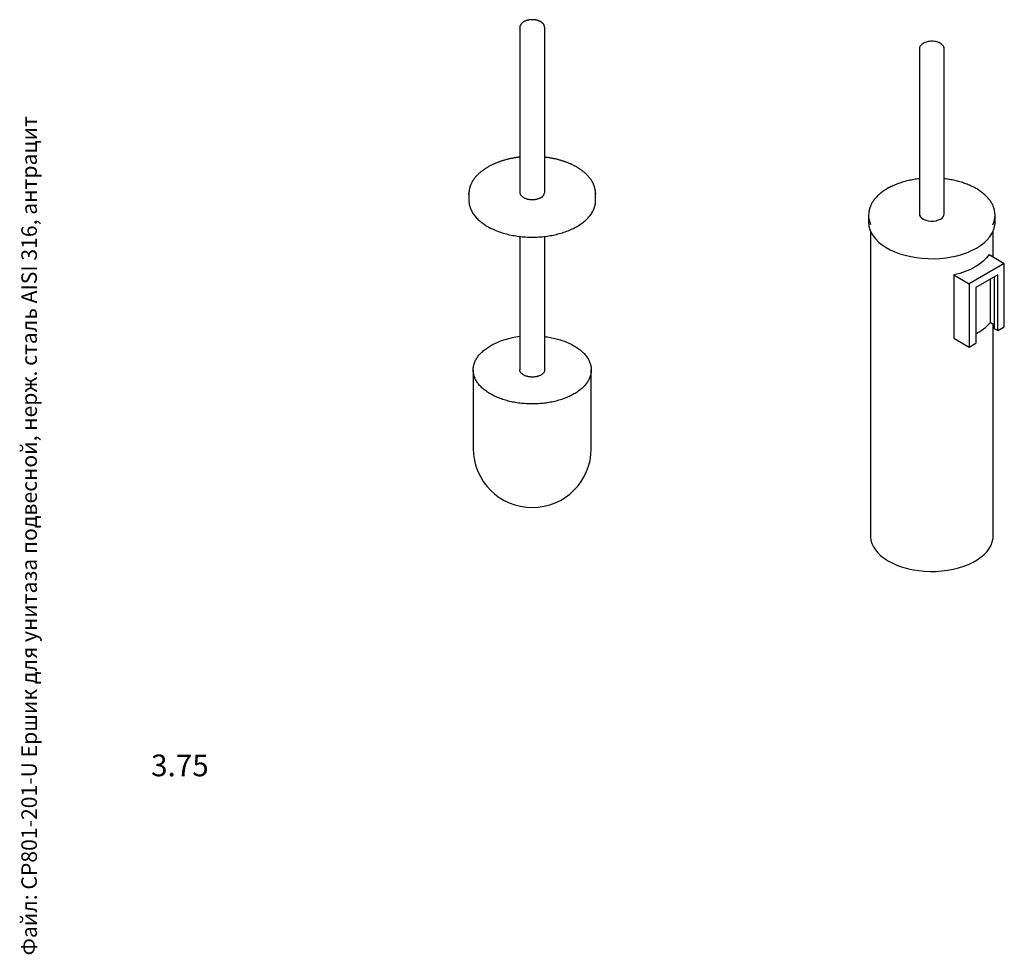
# Model space of a CAD drawing. Units: millimetres. Extents: x 80 to 1458, y -138 to 1168.
# Drawn here: x 824 to 1458, y 20 to 622 of the extents above; entities that cross this region are included whole.
import ezdxf

# ---------------------------------------------------------------- set-up
doc = ezdxf.new("R2010")
doc.units = ezdxf.units.MM
doc.header["$LTSCALE"] = 4
doc.styles.add('SLDTEXTSTYLE0', font='TXT', dxfattribs={"width": 0.7, "bigfont": 'bigfont'})
doc.styles.add('SLDTEXTSTYLE1', font='TXT', dxfattribs={"width": 0.7})

msp = doc.modelspace()

# ---------------------------------------------------------------- linework, layer by layer
at = {"color": 7, "linetype": 'Continuous', "lineweight": 25}
for p, q in [((1146.0944, 616.9442), (1146.0944, 510.7939)), ((1162.0944, 510.7939), (1162.0944, 616.9442)), ((1403.3047, 603.0524), (1403.3047, 496.9021)), ((1419.3047, 603.0524), (1419.3013, 602.9175)), ((1419.3047, 496.9021), (1419.3047, 603.0524)), ((1113.3444, 509.9774), (1113.3444, 505.4864)), ((1194.8444, 505.4864), (1194.8444, 509.9774)), ((1370.5547, 496.0856), (1370.5547, 491.5946)), ((1452.0547, 491.5946), (1452.0547, 496.0856)), ((1146.0944, 482.4197), (1146.0944, 396.4782)), ((1162.0944, 396.4782), (1162.0944, 482.4197)), ((1371.8047, 485.8127), (1371.8047, 289.5008)), ((1450.8047, 469.1979), (1450.8047, 485.8127)), ((1448.1552, 470.7274), (1457.9738, 465.0593)), ((1457.9738, 465.0593), (1435.3463, 451.9968)), ((1457.9738, 424.2322), (1457.9738, 465.0593)), ((1425.5277, 457.6649), (1435.3463, 451.9968)), ((1425.5277, 457.6649), (1425.5277, 416.8379)), ((1453.7311, 457.7108), (1439.589, 449.5467)), ((1451.6098, 423.0076), (1451.6098, 456.4862)), ((1453.7311, 421.783), (1453.7311, 457.7108)), ((1435.3463, 451.9968), (1435.3463, 411.1697)), ((1449.1087, 426.9007), (1449.1087, 455.0424)), ((1439.589, 449.5467), (1439.589, 413.6189)), ((1449.1087, 426.9007), (1451.6098, 425.4569)), ((1450.8047, 289.5008), (1450.8047, 425.9216)), ((1451.6098, 423.0076), (1453.7311, 421.783)), ((1453.7311, 421.783), (1457.9738, 424.2322)), ((1425.5277, 416.8379), (1435.3463, 411.1697)), ((1435.3463, 411.1697), (1439.589, 413.6189)), ((1116.0944, 396.4782), (1116.0944, 345.8527)), ((1192.0944, 345.8527), (1192.0944, 396.4782))]:
    msp.add_line(p, q, dxfattribs=at)
at = {"color": 7, "linetype": 'Continuous', "lineweight": 25, "flags": 128}
for points in [[(1113.35, 509.588), (1113.3444, 509.9774), (1113.3494, 510.3461)], [(1146.0944, 510.7939), (1146.0962, 510.6976), (1146.1178, 510.4412), (1146.1641, 510.1858), (1146.2349, 509.9323), (1146.33, 509.6815), (1146.4491, 509.4341), (1146.5918, 509.1909), (1146.7577, 508.9527), (1146.9463, 508.7202), (1147.157, 508.494), (1147.3891, 508.275), (1147.642, 508.0638), (1147.9148, 507.861), (1148.2067, 507.6673), (1148.5168, 507.4832), (1148.8441, 507.3094), (1149.1877, 507.1463), (1149.5464, 506.9945), (1149.9192, 506.8545), (1150.3049, 506.7266), (1150.7023, 506.6113), (1151.1102, 506.509), (1151.5273, 506.4198), (1151.9524, 506.3442), (1152.384, 506.2824), (1152.821, 506.2345), (1153.2619, 506.2007), (1153.7054, 506.1811), (1154.15, 506.1757), (1154.5945, 506.1846), (1155.0375, 506.2078), (1155.4775, 506.2452), (1155.9133, 506.2966), (1156.3434, 506.3619), (1156.7666, 506.4409), (1157.1816, 506.5333), (1157.587, 506.639), (1157.9816, 506.7574), (1158.3641, 506.8884), (1158.7335, 507.0314), (1159.0886, 507.186), (1159.4282, 507.3518), (1159.7513, 507.5283)], [(1194.8391, 510.3572), (1194.8444, 509.9774), (1194.8391, 509.5969)], [(1113.3444, 505.4864), (1113.3584, 504.8706), (1113.4003, 504.2552), (1113.4701, 503.6407), (1113.5677, 503.0274), (1113.6931, 502.4158), (1113.8461, 501.8064), (1114.0268, 501.1994), (1114.2349, 500.5954), (1114.4704, 499.9947), (1114.733, 499.3978), (1115.0225, 498.8051), (1115.3389, 498.2169), (1115.6818, 497.6338), (1116.051, 497.056), (1116.4463, 496.484), (1116.8675, 495.9181), (1117.3141, 495.3589), (1117.7859, 494.8065), (1118.2826, 494.2615), (1118.8039, 493.7242), (1119.3493, 493.1949), (1119.9186, 492.6741), (1120.5113, 492.162), (1121.127, 491.6591), (1121.7653, 491.1656), (1122.4257, 490.682), (1123.1079, 490.2085), (1123.8113, 489.7455), (1124.5354, 489.2932), (1125.2798, 488.8521), (1126.044, 488.4223), (1126.8274, 488.0043), (1127.6294, 487.5982), (1128.4496, 487.2044), (1129.2874, 486.8232), (1130.1422, 486.4547), (1131.0134, 486.0993), (1131.9004, 485.7571), (1132.8026, 485.4285), (1133.7194, 485.1136), (1134.6502, 484.8127), (1135.5943, 484.5259), (1136.5511, 484.2536), (1137.5199, 483.9957), (1138.5001, 483.7526), (1139.4909, 483.5244), (1140.4918, 483.3113), (1141.502, 483.1133), (1142.5208, 482.9307), (1143.5476, 482.7635), (1144.5815, 482.6119), (1145.622, 482.476), (1146.6683, 482.3558), (1147.7197, 482.2515), (1148.7755, 482.1632), (1149.8349, 482.0908), (1150.8972, 482.0344), (1151.9617, 481.9942), (1153.0277, 481.97), (1154.0944, 481.9619), (1155.1611, 481.97), (1156.2271, 481.9942), (1157.2916, 482.0344), (1158.354, 482.0908), (1159.4134, 482.1632), (1160.4691, 482.2515), (1161.5205, 482.3558), (1162.5668, 482.476), (1163.6073, 482.6119), (1164.6413, 482.7635), (1165.6681, 482.9307), (1166.6869, 483.1133), (1167.6971, 483.3113), (1168.6979, 483.5244), (1169.6888, 483.7526), (1170.669, 483.9957), (1171.6378, 484.2536), (1172.5945, 484.5259), (1173.5387, 484.8127), (1174.4694, 485.1136), (1175.3862, 485.4285), (1176.2885, 485.7571), (1177.1755, 486.0993), (1178.0467, 486.4547), (1178.9015, 486.8232), (1179.7392, 487.2044), (1180.5594, 487.5982), (1181.3615, 488.0043), (1182.1449, 488.4223), (1182.909, 488.8521)], [(1182.909, 488.8521), (1183.6534, 489.2932), (1184.3776, 489.7455), (1185.081, 490.2085), (1185.7631, 490.682), (1186.4236, 491.1656), (1187.0619, 491.6591), (1187.6776, 492.162), (1188.2703, 492.6741), (1188.8395, 493.1949), (1189.385, 493.7242), (1189.9062, 494.2615), (1190.4029, 494.8065), (1190.8748, 495.3589), (1191.3214, 495.9181), (1191.7425, 496.484), (1192.1378, 497.056), (1192.5071, 497.6338), (1192.85, 498.2169), (1193.1663, 498.8051), (1193.4559, 499.3978), (1193.7185, 499.9947), (1193.9539, 500.5954), (1194.1621, 501.1994), (1194.3427, 501.8064), (1194.4958, 502.4158), (1194.6212, 503.0274), (1194.7188, 503.6407), (1194.7886, 504.2552), (1194.8305, 504.8706), (1194.8444, 505.4864)], [(1403.3047, 496.9021), (1403.448, 496.0318), (1403.9558, 495.0772), (1404.8072, 494.2078), (1405.9624, 493.4645), (1407.3674, 492.8819), (1408.9565, 492.4873), (1410.6554, 492.2991), (1412.3847, 492.3261), (1414.0635, 492.5671), (1415.6132, 493.0108), (1416.9616, 493.6365)], [(1370.5547, 491.5946), (1370.5575, 491.3189), (1370.7813, 489.1174), (1371.3612, 486.9376), (1372.2921, 484.7988), (1373.5659, 482.7197), (1375.1713, 480.7186), (1377.0942, 478.8131), (1379.3178, 477.0199), (1381.8225, 475.3548), (1384.5863, 473.8324), (1387.5849, 472.4661), (1390.792, 471.2679), (1394.1793, 470.2484), (1397.7171, 469.4164), (1401.3743, 468.7793), (1405.1188, 468.3428), (1408.9176, 468.1105), (1412.7375, 468.0847), (1416.5447, 468.2654), (1420.3059, 468.6512), (1423.988, 469.2386), (1427.5586, 470.0225), (1430.9864, 470.9959), (1434.2412, 472.1504), (1437.2945, 473.4757), (1440.1193, 474.9603)], [(1440.1193, 474.9603), (1442.6909, 476.591), (1444.9867, 478.3537), (1446.9866, 480.2326), (1448.6728, 482.2114), (1450.0306, 484.2727), (1451.0481, 486.3983), (1451.7164, 488.5696), (1452.0295, 490.7675), (1452.0547, 491.5946)], [(1448.1552, 470.7274), (1446.4748, 468.5581), (1444.4125, 466.5014), (1441.9906, 464.5798), (1439.2354, 462.8142), (1436.1769, 461.2236), (1432.8483, 459.8255), (1429.2856, 458.635), (1425.5277, 457.6649)], [(1162.0944, 417.9235), (1162.9654, 417.809), (1163.9296, 417.6677), (1164.887, 417.5118), (1165.8371, 417.3415), (1166.7791, 417.1569), (1167.7124, 416.9581), (1168.6364, 416.7453), (1169.5504, 416.5186), (1170.4539, 416.2782), (1171.3461, 416.0242), (1172.2265, 415.7568), (1173.0944, 415.4761), (1173.9494, 415.1825), (1174.7907, 414.8761), (1175.6179, 414.557), (1176.4303, 414.2256), (1177.2274, 413.8819), (1178.0086, 413.5264), (1178.7735, 413.1592), (1179.5214, 412.7805), (1180.2519, 412.3907), (1180.9645, 411.99), (1181.6587, 411.5786), (1182.3339, 411.1569), (1182.9899, 410.7251), (1183.626, 410.2836), (1184.2419, 409.8326), (1184.8371, 409.3724), (1185.4112, 408.9034), (1185.9639, 408.4259), (1186.4948, 407.9402), (1187.0034, 407.4467), (1187.4895, 406.9456), (1187.9527, 406.4374), (1188.3927, 405.9223), (1188.8092, 405.4008), (1189.2019, 404.8731), (1189.5705, 404.3397), (1189.9148, 403.8009), (1190.2346, 403.2571), (1190.5296, 402.7086), (1190.7996, 402.1559), (1191.0445, 401.5993), (1191.264, 401.0391), (1191.4581, 400.4759), (1191.6266, 399.9099), (1191.7693, 399.3415), (1191.8863, 398.7712), (1191.9773, 398.1994), (1192.0424, 397.6263), (1192.0814, 397.0524), (1192.0944, 396.4782), (1192.0814, 395.904), (1192.0424, 395.3301), (1191.9773, 394.757), (1191.8863, 394.1852), (1191.7693, 393.6149), (1191.6266, 393.0465), (1191.4581, 392.4805), (1191.264, 391.9173), (1191.0445, 391.3571), (1190.7996, 390.8005), (1190.5296, 390.2478), (1190.2346, 389.6993), (1189.9148, 389.1555), (1189.5705, 388.6167), (1189.2019, 388.0833), (1188.8092, 387.5556), (1188.3927, 387.0341), (1187.9527, 386.519), (1187.4895, 386.0108), (1187.0034, 385.5097), (1186.4948, 385.0162), (1185.9639, 384.5305), (1185.4112, 384.053), (1184.8371, 383.584), (1184.2419, 383.1238), (1183.626, 382.6728), (1182.9899, 382.2313), (1182.3339, 381.7995), (1181.6587, 381.3778), (1180.9645, 380.9664), (1180.2519, 380.5657), (1179.5214, 380.1759), (1178.7735, 379.7972), (1178.0086, 379.43), (1177.2274, 379.0745), (1176.4303, 378.7308), (1175.6179, 378.3994), (1174.7907, 378.0803), (1173.9494, 377.7739), (1173.0944, 377.4803), (1172.2265, 377.1996), (1171.3461, 376.9322), (1170.4539, 376.6782), (1169.5504, 376.4378), (1168.6364, 376.2111), (1167.7124, 375.9983), (1166.7791, 375.7995), (1165.8371, 375.6149), (1164.887, 375.4446), (1163.9296, 375.2887), (1162.9654, 375.1474), (1161.9951, 375.0206), (1161.0194, 374.9086), (1160.0389, 374.8113), (1159.0544, 374.7289), (1158.0665, 374.6614), (1157.0759, 374.6089), (1156.0832, 374.5713), (1155.0892, 374.5488), (1154.0944, 374.5413), (1153.0997, 374.5488), (1152.1057, 374.5713), (1151.113, 374.6089), (1150.1224, 374.6614), (1149.1344, 374.7289), (1148.1499, 374.8113), (1147.1695, 374.9086), (1146.1938, 375.0206), (1145.2235, 375.1474), (1144.2593, 375.2887), (1143.3018, 375.4446), (1142.3518, 375.6149), (1141.4098, 375.7995), (1140.4764, 375.9983), (1139.5525, 376.2111), (1138.6384, 376.4378), (1137.735, 376.6782), (1136.8428, 376.9322), (1135.9624, 377.1996), (1135.0944, 377.4803), (1134.2395, 377.7739), (1133.3981, 378.0803), (1132.571, 378.3994), (1131.7586, 378.7308), (1130.9615, 379.0745), (1130.1803, 379.43), (1129.4154, 379.7972), (1128.6675, 380.1759), (1127.937, 380.5657), (1127.2244, 380.9664), (1126.5302, 381.3778), (1125.8549, 381.7995), (1125.199, 382.2313), (1124.5629, 382.6728), (1123.947, 383.1238), (1123.3518, 383.584), (1122.7776, 384.053), (1122.225, 384.5305), (1121.6941, 385.0162), (1121.1855, 385.5097), (1120.6994, 386.0108), (1120.2362, 386.519), (1119.7962, 387.0341), (1119.3797, 387.5556), (1118.987, 388.0833), (1118.6184, 388.6167), (1118.2741, 389.1555), (1117.9543, 389.6993), (1117.6593, 390.2478), (1117.3893, 390.8005), (1117.1444, 391.3571), (1116.9248, 391.9173), (1116.7307, 392.4805), (1116.5623, 393.0465), (1116.4195, 393.6149), (1116.3026, 394.1852), (1116.2116, 394.757), (1116.1465, 395.3301), (1116.1075, 395.904), (1116.0944, 396.4782), (1116.1075, 397.0524), (1116.1465, 397.6263), (1116.2116, 398.1994), (1116.3026, 398.7712), (1116.4195, 399.3415), (1116.5623, 399.9099), (1116.7307, 400.4759), (1116.9248, 401.0391), (1117.1444, 401.5993), (1117.3893, 402.1559), (1117.6593, 402.7086), (1117.9543, 403.2571), (1118.2741, 403.8009), (1118.6184, 404.3397), (1118.987, 404.8731), (1119.3797, 405.4008), (1119.7962, 405.9223), (1120.2362, 406.4374), (1120.6994, 406.9456), (1121.1855, 407.4467), (1121.6941, 407.9402), (1122.225, 408.4259), (1122.7776, 408.9034), (1123.3518, 409.3724), (1123.947, 409.8326), (1124.5629, 410.2836), (1125.199, 410.7251), (1125.8549, 411.1569), (1126.5302, 411.5786), (1127.2244, 411.99), (1127.2244, 411.99)], [(1162.0944, 396.4782), (1162.0896, 396.3177), (1162.0618, 396.0615), (1162.0094, 395.8065), (1161.9325, 395.5536), (1161.8313, 395.3036), (1161.7063, 395.0572), (1161.5577, 394.8152), (1161.3861, 394.5783), (1161.1919, 394.3473), (1160.9758, 394.1229), (1160.7385, 393.9057), (1160.4805, 393.6966), (1160.2029, 393.496), (1159.9063, 393.3046), (1159.5919, 393.1231), (1159.2604, 392.9519), (1158.9129, 392.7916), (1158.5505, 392.6427), (1158.1744, 392.5057), (1157.7857, 392.3809), (1157.3855, 392.2688), (1156.9752, 392.1697), (1156.556, 392.084), (1156.1292, 392.0118), (1155.696, 391.9534), (1155.258, 391.909), (1154.8163, 391.8787), (1154.3724, 391.8627), (1153.9276, 391.8609), (1153.4834, 391.8734), (1153.041, 391.9001), (1152.6019, 391.941), (1152.1675, 391.9959), (1151.7389, 392.0646), (1151.3177, 392.147), (1150.905, 392.2428), (1150.5022, 392.3517), (1150.1105, 392.4733), (1149.7311, 392.6073), (1149.3652, 392.7533), (1149.0139, 392.9108), (1148.6783, 393.0793), (1148.3595, 393.2583), (1148.0584, 393.4472), (1147.7759, 393.6456), (1147.513, 393.8527), (1147.2704, 394.0679), (1147.0489, 394.2905), (1146.8492, 394.52), (1146.6719, 394.7554), (1146.5175, 394.9962), (1146.3865, 395.2416), (1146.2794, 395.4908), (1146.1964, 395.7431), (1146.1379, 395.9976), (1146.1039, 396.2536), (1146.0944, 396.4782)], [(1371.8047, 289.5008), (1371.8159, 288.9581), (1372.0841, 286.7936), (1372.7074, 284.6537), (1373.6803, 282.5576), (1374.9939, 280.5244), (1376.6364, 278.5725), (1378.5928, 276.7196), (1380.8455, 274.9824), (1383.374, 273.3767)], [(1383.374, 273.3767), (1386.1554, 271.917), (1389.1647, 270.6166), (1392.3744, 269.4872), (1395.7555, 268.539), (1399.2775, 267.7807), (1402.9084, 267.219), (1406.6153, 266.8592), (1410.3647, 266.7044), (1414.1226, 266.756), (1417.855, 267.0136), (1421.5281, 267.4749), (1425.1085, 268.1356), (1428.564, 268.9898), (1431.8632, 270.0298), (1434.9762, 271.2461), (1437.8748, 272.6277), (1440.5328, 274.1622), (1442.9261, 275.8355), (1445.033, 277.6326), (1446.8345, 279.5372), (1448.3142, 281.532), (1449.4588, 283.5989), (1450.2578, 285.7194), (1450.7041, 287.874), (1450.8047, 289.5008)]]:
    msp.add_lwpolyline(points, dxfattribs=at)
at = {"color": 7, "linetype": 'Continuous', "lineweight": 25}
for centre, radius, start, end in [((1158.1714, 511.1353), 3.9378, 293.6530788, 355.0267803), ((1384.7609, 496.0883), 14.1905, 153.9872652, 205.0007813), ((1437.8242, 496.0862), 14.2135, 334.1514643, 26.0530569), ((1415.3645, 497.2559), 3.9561, 293.8101498, 354.8697092), ((1425.149, 449.0861), 32.6537, 296.245376, 317.2019508), ((1151.5486, 367.6056), 50.6126, 96.1863374, 118.724304), ((1154.0944, 345.8527), 38, 180, 0)]:
    msp.add_arc(centre, radius, start, end, dxfattribs=at)
for points, knots in [([(1162.0919, 616.939), (1162.0926, 616.9715), (1162.0954, 617.0944), (1162.0774, 617.3076), (1162.038, 617.5771), (1161.9754, 617.8441), (1161.8917, 618.108), (1161.7864, 618.3684), (1161.6597, 618.6247), (1161.5116, 618.8764), (1161.3424, 619.1229), (1161.1522, 619.3635), (1160.9413, 619.5973), (1160.7103, 619.8236), (1160.4599, 620.0416), (1160.1909, 620.2504), (1159.9043, 620.4493), (1159.6012, 620.6378), (1159.2827, 620.8152), (1158.9499, 620.981), (1158.604, 621.135), (1158.2461, 621.2769), (1157.8772, 621.4063), (1157.4984, 621.523), (1157.1108, 621.627), (1156.7155, 621.7181), (1156.3133, 621.7961), (1155.9055, 621.8609), (1155.4931, 621.9124), (1155.0771, 621.9506), (1154.6586, 621.9753), (1154.2386, 621.9867), (1153.8183, 621.9846), (1153.3987, 621.969), (1152.981, 621.94), (1152.5661, 621.8977), (1152.1551, 621.842), (1151.7491, 621.7731), (1151.3491, 621.691), (1150.9562, 621.596), (1150.5713, 621.488), (1150.1955, 621.3672), (1149.8297, 621.2338), (1149.4749, 621.088), (1149.1322, 620.9298), (1148.8025, 620.7596), (1148.487, 620.5775), (1148.1865, 620.3838), (1147.9024, 620.179), (1147.6357, 619.9635), (1147.3875, 619.7379), (1147.1589, 619.5029), (1146.9509, 619.2594), (1146.7645, 619.0085), (1146.6003, 618.7512), (1146.4588, 618.4887), (1146.3403, 618.222), (1146.2449, 617.9523), (1146.1723, 617.6807), (1146.1235, 617.4078), (1146.0971, 617.1614), (1146.0969, 617.0061), (1146.0967, 616.9421)], [0, 0, 0, 0, 0.0056016, 0.021223, 0.03684196, 0.05250374, 0.06825352, 0.08413149, 0.1001707, 0.11639497, 0.1328172, 0.14943846, 0.16624828, 0.18322631, 0.20034513, 0.2175738, 0.23488132, 0.25223935, 0.26962395, 0.28701394, 0.30439417, 0.32175647, 0.33909602, 0.3564106, 0.37369988, 0.39096493, 0.40820779, 0.42543117, 0.44263821, 0.45983235, 0.47701723, 0.4941966, 0.5113743, 0.528554, 0.54573851, 0.56293177, 0.58013768, 0.59736012, 0.61460289, 0.6318696, 0.6491636, 0.66648777, 0.6838443, 0.70123431, 0.71865744, 0.73611117, 0.75359008, 0.771085, 0.78857702, 0.80604393, 0.82345858, 0.84078876, 0.85799932, 0.8750555, 0.89192709, 0.90859262, 0.92504255, 0.94128069, 0.95732393, 0.97320055, 0.9889477, 1, 1, 1, 1]), ([(1419.2593, 602.8846), (1419.2754, 603.0778), (1419.3199, 603.6124), (1419.0387, 604.472), (1418.4816, 605.3942), (1417.6454, 606.2188), (1416.5602, 606.9285), (1415.2537, 607.4936), (1413.7853, 607.8871), (1412.2203, 608.0939), (1410.6211, 608.108), (1409.0473, 607.929), (1407.5572, 607.5611), (1406.2046, 607.0112), (1405.0439, 606.2879), (1404.1556, 605.4363), (1403.5887, 604.5006), (1403.3111, 603.7129), (1403.3368, 603.2455), (1403.3444, 603.1063)], [0, 0, 0, 0, 0.03318072, 0.0917868, 0.15053095, 0.21147833, 0.27493595, 0.33973996, 0.40465729, 0.46937612, 0.53398357, 0.598665, 0.66357259, 0.72892834, 0.79491141, 0.86136284, 0.9197905, 0.97611354, 1, 1, 1, 1]), ([(1146.0944, 533.4617), (1145.794, 533.4255), (1145.1836, 533.352), (1144.2692, 533.2252), (1143.3503, 533.0855), (1142.4373, 532.9332), (1141.5305, 532.7685), (1140.6304, 532.5914), (1139.7376, 532.4021), (1138.8524, 532.2007), (1137.9755, 531.9872), (1137.1071, 531.7618), (1136.2479, 531.5246), (1135.3982, 531.2757), (1134.5586, 531.0151), (1133.7294, 530.7431), (1132.9112, 530.4598), (1132.1043, 530.1653), (1131.3092, 529.8597), (1130.5264, 529.5433), (1129.7562, 529.216), (1128.9991, 528.8782), (1128.2555, 528.53), (1127.5258, 528.1715), (1126.8103, 527.8029), (1126.1097, 527.4244), (1125.424, 527.0362), (1124.7539, 526.6385), (1124.0996, 526.2314), (1123.4616, 525.8152), (1122.8402, 525.3901), (1122.2357, 524.9563), (1121.6485, 524.514), (1121.079, 524.0635), (1120.5275, 523.605), (1119.9943, 523.1387), (1119.4798, 522.6649), (1118.9842, 522.1838), (1118.5079, 521.6958), (1118.0512, 521.2011), (1117.6143, 520.6999), (1117.1976, 520.1927), (1116.8012, 519.6796), (1116.4254, 519.1611), (1116.0705, 518.6374), (1115.7366, 518.1088), (1115.424, 517.5758), (1115.1328, 517.0386), (1114.8632, 516.4975), (1114.6153, 515.953), (1114.3892, 515.4053), (1114.185, 514.8548), (1114.0028, 514.3019), (1113.8427, 513.7468), (1113.7046, 513.1899), (1113.5887, 512.6314), (1113.4951, 512.0718), (1113.423, 511.5112), (1113.3755, 510.9501), (1113.3519, 510.5676), (1113.3502, 510.3723), (1113.3501, 510.3642)], [0, 0, 0, 0, 0.01675666, 0.03404087, 0.05132644, 0.06861349, 0.08590215, 0.10319256, 0.12048484, 0.13777912, 0.1550755, 0.17237411, 0.18967505, 0.20697843, 0.22428432, 0.24159282, 0.258904, 0.2762179, 0.29353456, 0.310854, 0.3281762, 0.34550115, 0.36282875, 0.38015893, 0.39749152, 0.41482634, 0.43216313, 0.44950161, 0.46684138, 0.48418199, 0.50152285, 0.51886317, 0.53620219, 0.55353904, 0.57087274, 0.58820217, 0.60552612, 0.62284323, 0.64015203, 0.65745093, 0.67473827, 0.69201227, 0.70927113, 0.72651303, 0.74373614, 0.76093873, 0.77811918, 0.79527604, 0.81240812, 0.82951452, 0.84659469, 0.86364851, 0.8806763, 0.89767888, 0.91465757, 0.93161419, 0.94855105, 0.96547091, 0.98237693, 0.99927261, 1, 1, 1, 1]), ([(1194.8388, 510.3758), (1194.8315, 510.5623), (1194.8168, 510.9359), (1194.7669, 511.4958), (1194.6963, 512.0556), (1194.6033, 512.6141), (1194.4884, 513.1713), (1194.3515, 513.7268), (1194.1927, 514.2803), (1194.012, 514.8315), (1193.8095, 515.3802), (1193.5852, 515.9262), (1193.3392, 516.4689), (1193.0717, 517.0083), (1192.7828, 517.5439), (1192.4725, 518.0754), (1192.1411, 518.6025), (1191.7887, 519.125), (1191.4154, 519.6424), (1191.0216, 520.1545), (1190.6074, 520.661), (1190.1731, 521.1615), (1189.7189, 521.6557), (1189.2451, 522.1434), (1188.752, 522.6242), (1188.2398, 523.098), (1187.7089, 523.5643), (1187.1596, 524.0231), (1186.5923, 524.4739), (1186.0072, 524.9165), (1185.4047, 525.3508), (1184.7852, 525.7765), (1184.149, 526.1933), (1183.4965, 526.601), (1182.828, 526.9995), (1182.1441, 527.3885), (1181.4449, 527.7678), (1180.731, 528.1372), (1180.0027, 528.4967), (1179.2604, 528.8458), (1178.5046, 529.1846), (1177.7357, 529.5128), (1176.954, 529.8303), (1176.1601, 530.1369), (1175.3543, 530.4325), (1174.5371, 530.7169), (1173.7089, 530.99), (1172.8702, 531.2516), (1172.0214, 531.5017), (1171.163, 531.74), (1170.2954, 531.9666), (1169.4192, 532.1812), (1168.5347, 532.3837), (1167.6425, 532.5742), (1166.7431, 532.7524), (1165.8369, 532.9183), (1164.9243, 533.0717), (1164.0061, 533.213), (1163.0821, 533.3404), (1162.4446, 533.4229), (1162.114, 533.4594), (1162.0944, 533.4615)], [0, 0, 0, 0, 0.01683699, 0.0337307, 0.05062997, 0.06753856, 0.08445998, 0.10139742, 0.1183537, 0.13533117, 0.15233172, 0.16935674, 0.18640712, 0.20348328, 0.22058517, 0.23771235, 0.25486402, 0.27203905, 0.28923611, 0.30645364, 0.32368998, 0.34094339, 0.35821208, 0.3754943, 0.39278832, 0.41009251, 0.42740529, 0.44472521, 0.46205095, 0.47938127, 0.49671508, 0.51405139, 0.53138933, 0.54872814, 0.56606705, 0.58340542, 0.60074281, 0.61807882, 0.63541315, 0.65274553, 0.67007578, 0.68740374, 0.70472929, 0.72205237, 0.73937294, 0.75669097, 0.77400647, 0.79131949, 0.80863006, 0.82593825, 0.84324413, 0.86054779, 0.87784933, 0.89514885, 0.91244646, 0.92974227, 0.9470364, 0.96432898, 0.98162013, 0.99890998, 1, 1, 1, 1]), ([(1403.3047, 519.5467), (1402.6787, 519.4774), (1400.8771, 519.2781), (1397.9773, 518.7517), (1394.6331, 517.9868), (1391.4197, 517.0432), (1388.3577, 515.9389), (1385.4717, 514.6785), (1382.7838, 513.2714), (1380.3152, 511.727), (1378.0865, 510.0561), (1376.1137, 508.2712), (1374.4241, 506.3838), (1373.0486, 504.4887), (1372.3919, 503.1927), (1372.0833, 502.5836)], [0, 0, 0, 0, 0.04281146, 0.12319595, 0.20361056, 0.28406407, 0.36456435, 0.44511728, 0.52572489, 0.60638226, 0.68707276, 0.76774653, 0.84833157, 0.92872673, 1, 1, 1, 1]), ([(1450.4935, 502.6007), (1450.3458, 502.9281), (1449.889, 503.9401), (1448.8004, 505.5704), (1447.2535, 507.4791), (1445.4082, 509.2962), (1443.2997, 511.011), (1440.9398, 512.6081), (1438.3495, 514.0751), (1435.5496, 515.4008), (1432.5628, 516.575), (1429.413, 517.5905), (1426.123, 518.4354), (1422.7515, 519.1158), (1420.4441, 519.4185), (1419.3047, 519.5679)], [0, 0, 0, 0, 0.03795656, 0.11733034, 0.19713249, 0.27728703, 0.35768503, 0.43822318, 0.51882237, 0.59942318, 0.67999739, 0.76053499, 0.84103447, 0.92149933, 1, 1, 1, 1])]:
    msp.add_open_spline(points, degree=3, knots=knots, dxfattribs=at)

# ---------------------------------------------------------------- texts
at = {"color": 7, "linetype": 'Continuous', "lineweight": 0, "insert": (825.228, 19.4397), "char_height": 10, "attachment_point": 1, "rotation": 90, "style": 'SLDTEXTSTYLE0'}
msp.add_mtext('Файл: CP801-201-U Ершик для унитаза подвесной, нерж. сталь AISI 316, антрацит', dxfattribs=at)
at = {"color": 7, "linetype": 'Continuous', "lineweight": 0, "insert": (927.2966, 148.7828), "char_height": 14, "attachment_point": 2, "style": 'SLDTEXTSTYLE1'}
msp.add_mtext('3.75', dxfattribs=at)

doc.saveas('drawing.dxf')
